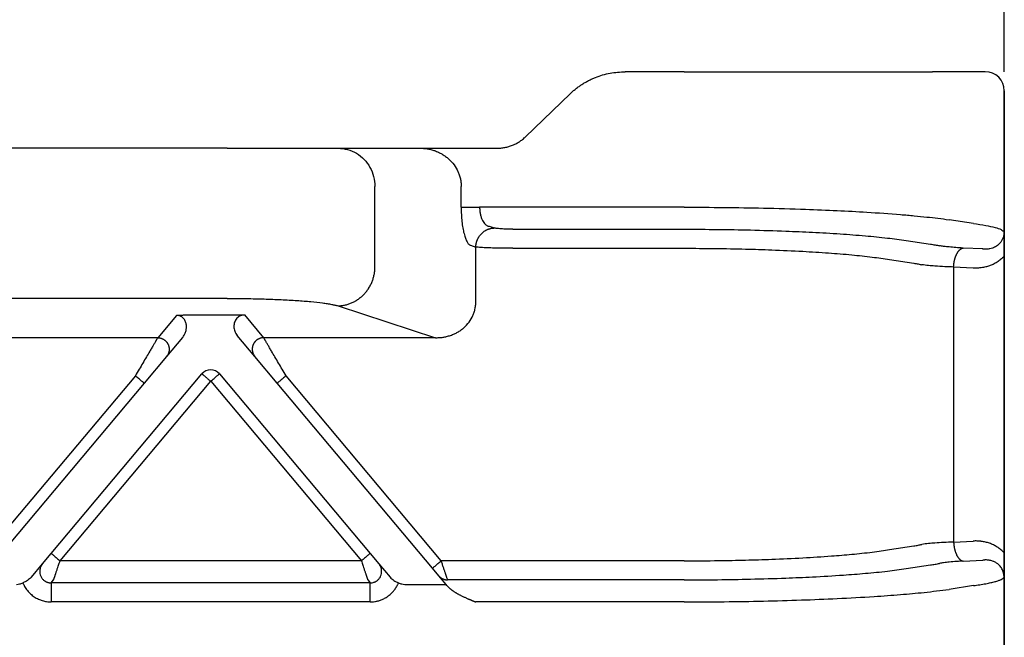
# Model space of a CAD drawing. Units: millimetres. Extents: x -567 to -270, y 831 to 1041.
# Drawn here: x -425 to -399, y 964 to 980 of the extents above; entities that cross this region are included whole.
import ezdxf

# ---------------------------------------------------------------- set-up
doc = ezdxf.new("R2010")
doc.units = ezdxf.units.MM
doc.layers.add('1', color=7, linetype='Continuous')
doc.styles.add('CONVERTER_13', font='simplex.shx', dxfattribs={"width": 0.95})
doc.dimstyles.new('ME10_DIM_14', dxfattribs={"dimtxt": 3, "dimasz": 3, "dimexe": 1, "dimexo": 0.5, "dimgap": 2, "dimtad": 0, "dimdsep": 46, "dimtxsty": 'CONVERTER_13', "dimsah": 1, "dimcen": 0.09, "dimclrd": 2, "dimclre": 2, "dimclrt": 4, "dimadec": 0, "dimazin": 0, "dimtfac": 1, "dimtdec": 4, "dimtix": 1, "dimtmove": 0, "dimatfit": 3, "dimfxl": 1, "dimtolj": 1, "dimtzin": 0, "dimarcsym": 0})

# ---------------------------------------------------------------- blocks, each defined once
blk = doc.blocks.new('*D6')
at = {"layer": '1', "color": 2, "linetype": 'Continuous'}
for p, q in [((-506.576, 978.586), (-506.576, 999.469)), ((-399.076, 978.586), (-399.076, 999.469)), ((-506.576, 998.469), (-459.851, 998.469)), ((-445.801, 998.469), (-399.076, 998.469))]:
    blk.add_line(p, q, dxfattribs=at)
at = {"layer": '1', "color": 2}
for points in [[(-503.576, 998.864), (-503.576, 998.074), (-506.576, 998.469)], [(-402.076, 998.074), (-402.076, 998.864), (-399.076, 998.469)]]:
    blk.add_solid(points, dxfattribs=at)
at = {"layer": '1', "color": 4, "insert": (-457.851, 997.119), "char_height": 3, "attachment_point": 7, "rotation": 0.0001, "line_spacing_factor": 0.60024, "style": 'CONVERTER_13'}
blk.add_mtext('107,5', dxfattribs=at)

msp = doc.modelspace()

# ---------------------------------------------------------------- linework, layer by layer
at = {"color": 7, "linetype": 'Continuous'}
for p, q in [((-407.447, 978.586), (-408.985, 978.586)), ((-407.447, 978.586), (-400.952, 978.586)), ((-400.313, 978.586), (-400.952, 978.586)), ((-399.576, 978.586), (-400.313, 978.586)), ((-399.076, 978.086), (-399.076, 973.766)), ((-411.592, 976.885), (-410.431, 978.007)), ((-419.395, 976.586), (-486.257, 976.586)), ((-419.395, 976.586), (-416.497, 976.586)), ((-416.497, 976.586), (-414.347, 976.586)), ((-414.347, 976.586), (-412.883, 976.586)), ((-412.883, 976.586), (-412.343, 976.586)), ((-415.531, 973.461), (-415.531, 975.586)), ((-413.277, 975.044), (-413.277, 975.586)), ((-413.032, 974.048), (-412.894, 974.003)), ((-412.894, 972.6), (-412.894, 974.003)), ((-399.076, 973.766), (-399.076, 966.007)), ((-419.395, 972.659), (-486.257, 972.659)), ((-416.497, 972.465), (-413.952, 971.634)), ((-399.076, 966.007), (-399.076, 958.105))]:
    msp.add_line(p, q, dxfattribs=at)
at = {"color": 2, "linetype": 'Continuous'}
for p, q in [((-399.076, 958.105), (-399.076, 978.086)), ((-407.447, 975.044), (-412.794, 975.044)), ((-399.88, 974.619), (-400.519, 974.716)), ((-412.549, 974.546), (-412.411, 974.501)), ((-411.928, 974.469), (-407.447, 974.469)), ((-401.645, 974.176), (-401.006, 974.079)), ((-411.928, 973.971), (-407.447, 973.971)), ((-399.636, 973.952), (-400.151, 973.978)), ((-402.078, 973.678), (-401.439, 973.581)), ((-400.401, 973.48), (-400.401, 966.293)), ((-399.886, 973.454), (-400.401, 973.48)), ((-420.721, 972.217), (-421.211, 971.634)), ((-420.414, 972.228), (-418.94, 972.228)), ((-418.94, 972.228), (-418.441, 971.634)), ((-421.211, 971.634), (-429.441, 971.634)), ((-420.561, 971.643), (-420.981, 971.142)), ((-418.671, 971.142), (-419.135, 971.695)), ((-413.952, 971.634), (-418.441, 971.634)), ((-420.981, 971.142), (-421.566, 970.445)), ((-418.086, 970.445), (-418.671, 971.142)), ((-421.796, 970.638), (-425.326, 966.431)), ((-423.995, 965.995), (-420.056, 970.689)), ((-419.596, 970.689), (-415.657, 965.995)), ((-413.798, 965.802), (-417.856, 970.638)), ((-421.566, 970.445), (-425.096, 966.238)), ((-423.765, 965.802), (-419.826, 970.496)), ((-419.826, 970.496), (-415.887, 965.802)), ((-414.028, 965.609), (-418.086, 970.445)), ((-402.078, 966.095), (-401.439, 966.192)), ((-400.401, 966.293), (-399.886, 966.319)), ((-424.222, 965.724), (-423.995, 965.995)), ((-415.657, 965.995), (-415.43, 965.724)), ((-424.515, 965.375), (-424.222, 965.724)), ((-415.887, 965.802), (-423.765, 965.802)), ((-415.43, 965.724), (-415.137, 965.375)), ((-407.447, 965.802), (-413.798, 965.802)), ((-401.645, 965.597), (-401.006, 965.694)), ((-400.151, 965.795), (-399.636, 965.821)), ((-413.861, 965.41), (-414.028, 965.609)), ((-413.673, 965.186), (-413.861, 965.41)), ((-423.997, 965.226), (-423.932, 965.304)), ((-415.654, 965.226), (-423.997, 965.226)), ((-415.72, 965.304), (-415.654, 965.226)), ((-414.749, 965.186), (-413.673, 965.186)), ((-413.651, 965.16), (-413.673, 965.186)), ((-407.447, 965.304), (-413.631, 965.304)), ((-399.88, 965.153), (-400.519, 965.056)), ((-415.654, 964.728), (-423.997, 964.728)), ((-407.447, 964.728), (-412.897, 964.728))]:
    msp.add_line(p, q, dxfattribs=at)
at = {"color": 7, "linetype": 'Continuous'}
msp.add_arc((-399.576, 978.086), 0.5, 0, 90, dxfattribs=at)
at = {"color": 2, "linetype": 'Continuous'}
for start, end in [(90, 140), (40, 90)]:
    msp.add_arc((-419.826, 970.496), 0.3, start, end, dxfattribs=at)
at = {"color": 7, "linetype": 'Continuous'}
for points, knots in [([(-410.431, 978.007), (-410.406, 978.03), (-410.358, 978.075), (-410.278, 978.141), (-410.2, 978.2), (-410.119, 978.255), (-410.037, 978.305), (-409.947, 978.354), (-409.856, 978.398), (-409.673, 978.476), (-409.385, 978.564), (-409.119, 978.579), (-408.985, 978.586)], [0, 0, 0, 0, 0.102699, 0.199105, 0.307961, 0.397948, 0.493002, 0.596509, 0.703321, 0.796224, 1.19524, 1.59494, 1.59494, 1.59494, 1.59494]), ([(-412.343, 976.586), (-412.308, 976.587), (-412.239, 976.589), (-412.152, 976.602), (-412.083, 976.617), (-412.033, 976.63), (-411.984, 976.646), (-411.922, 976.668), (-411.844, 976.704), (-411.771, 976.745), (-411.712, 976.785), (-411.669, 976.817), (-411.628, 976.851), (-411.603, 976.875), (-411.592, 976.885)], [0, 0, 0, 0, 0.1020043, 0.2088921, 0.2636621, 0.3133632, 0.3627938, 0.4179255, 0.5116443, 0.6212633, 0.6691368, 0.7244668, 0.781134, 0.8279645, 0.8279645, 0.8279645, 0.8279645]), ([(-416.497, 976.586), (-416.413, 976.58), (-416.244, 976.566), (-416.008, 976.461), (-415.805, 976.301), (-415.652, 976.091), (-415.551, 975.847), (-415.538, 975.673), (-415.531, 975.586)], [0, 0, 0, 0, 0.252311, 0.505791, 0.761281, 1.019072, 1.278841, 1.539744, 1.539744, 1.539744, 1.539744]), ([(-414.347, 976.586), (-414.31, 976.585), (-414.242, 976.583), (-414.14, 976.569), (-414.043, 976.547), (-413.943, 976.514), (-413.85, 976.473), (-413.763, 976.426), (-413.68, 976.371), (-413.575, 976.285), (-413.459, 976.156), (-413.374, 976.012), (-413.325, 975.887), (-413.298, 975.793), (-413.28, 975.69), (-413.278, 975.623), (-413.277, 975.586)], [0, 0, 0, 0, 0.110843, 0.20445, 0.306731, 0.408737, 0.519585, 0.612686, 0.706252, 0.816195, 1.019664, 1.221075, 1.313441, 1.423144, 1.515179, 1.625015, 1.625015, 1.625015, 1.625015]), ([(-413.277, 975.044), (-413.276, 974.98), (-413.274, 974.855), (-413.259, 974.674), (-413.237, 974.508), (-413.21, 974.38), (-413.186, 974.292), (-413.167, 974.236), (-413.148, 974.187), (-413.126, 974.143), (-413.103, 974.107), (-413.08, 974.079), (-413.058, 974.059), (-413.04, 974.052), (-413.032, 974.048)], [0, 0, 0, 0, 0.191717, 0.375472, 0.545013, 0.694528, 0.766196, 0.82104, 0.870582, 0.922647, 0.967848, 0.99979, 1.030229, 1.056624, 1.056624, 1.056624, 1.056624]), ([(-399.076, 973.766), (-399.076, 973.769), (-399.076, 973.774), (-399.076, 973.782), (-399.076, 973.79), (-399.076, 973.798), (-399.076, 973.806), (-399.076, 973.813), (-399.076, 973.82), (-399.076, 973.827), (-399.076, 973.834), (-399.076, 973.841), (-399.076, 973.847), (-399.076, 973.854), (-399.076, 973.86), (-399.076, 973.866), (-399.076, 973.872), (-399.076, 973.878), (-399.076, 973.884), (-399.076, 973.889), (-399.076, 973.895), (-399.076, 973.9), (-399.076, 973.906), (-399.076, 973.911), (-399.076, 973.916), (-399.076, 973.921), (-399.076, 973.926), (-399.076, 973.931), (-399.076, 973.936), (-399.076, 973.944), (-399.076, 973.954), (-399.076, 973.967), (-399.076, 973.98), (-399.076, 973.993), (-399.076, 974.005), (-399.076, 974.017), (-399.076, 974.029), (-399.076, 974.041), (-399.076, 974.053), (-399.076, 974.065), (-399.076, 974.076), (-399.076, 974.087), (-399.076, 974.098), (-399.076, 974.11), (-399.076, 974.123), (-399.076, 974.137), (-399.077, 974.15), (-399.077, 974.164), (-399.077, 974.177), (-399.077, 974.19), (-399.077, 974.202), (-399.077, 974.215), (-399.077, 974.227), (-399.078, 974.24), (-399.078, 974.252), (-399.078, 974.264), (-399.078, 974.276), (-399.078, 974.288), (-399.079, 974.3), (-399.079, 974.312), (-399.079, 974.323), (-399.08, 974.333), (-399.08, 974.341), (-399.08, 974.347), (-399.08, 974.354), (-399.08, 974.361), (-399.081, 974.367), (-399.081, 974.372), (-399.081, 974.376), (-399.081, 974.38), (-399.081, 974.384), (-399.081, 974.386), (-399.081, 974.388), (-399.082, 974.39), (-399.082, 974.392), (-399.082, 974.393), (-399.082, 974.394), (-399.082, 974.395), (-399.082, 974.395), (-399.082, 974.396), (-399.082, 974.396), (-399.082, 974.397), (-399.082, 974.397), (-399.082, 974.398), (-399.082, 974.399), (-399.082, 974.399), (-399.082, 974.4), (-399.082, 974.4), (-399.082, 974.4), (-399.082, 974.4), (-399.082, 974.4), (-399.082, 974.4)], [0, 0, 0, 0, 0.0083717, 0.0165299, 0.0244813, 0.0322326, 0.0397905, 0.0471614, 0.0543522, 0.0613694, 0.0682197, 0.0749097, 0.081446, 0.0878354, 0.0940844, 0.1001998, 0.106188, 0.1120559, 0.11781, 0.1234569, 0.1290034, 0.134456, 0.1398215, 0.1451063, 0.1503173, 0.155461, 0.1605441, 0.1655732, 0.1705549, 0.175496, 0.1886508, 0.2016101, 0.2143783, 0.2269601, 0.2393597, 0.2515817, 0.2636306, 0.2755109, 0.2872269, 0.2987833, 0.3101844, 0.3214347, 0.3325388, 0.343501, 0.3573468, 0.3710029, 0.3844726, 0.3977592, 0.4108661, 0.4237966, 0.4365539, 0.4491416, 0.4615628, 0.4738209, 0.4859193, 0.4978614, 0.5101204, 0.5221785, 0.5340425, 0.5457189, 0.5572144, 0.5685355, 0.5748724, 0.5814184, 0.5881584, 0.5950774, 0.6021603, 0.6060052, 0.6100243, 0.6142087, 0.6185498, 0.6203834, 0.6223494, 0.6244383, 0.6266402, 0.6275669, 0.6284002, 0.6291254, 0.6297281, 0.6301939, 0.6305083, 0.6306567, 0.6316491, 0.6326436, 0.6331458, 0.6336469, 0.6338942, 0.6341314, 0.6342223, 0.634395, 0.634668, 0.634668, 0.634668, 0.634668]), ([(-416.497, 972.465), (-416.483, 972.465), (-416.455, 972.467), (-416.411, 972.471), (-416.368, 972.477), (-416.323, 972.485), (-416.279, 972.495), (-416.235, 972.508), (-416.19, 972.523), (-416.146, 972.541), (-416.102, 972.561), (-416.066, 972.579), (-416.038, 972.595), (-416.017, 972.608), (-415.996, 972.621), (-415.975, 972.635), (-415.955, 972.649), (-415.935, 972.664), (-415.915, 972.68), (-415.896, 972.696), (-415.877, 972.712), (-415.858, 972.729), (-415.84, 972.747), (-415.822, 972.764), (-415.804, 972.783), (-415.788, 972.802), (-415.771, 972.821), (-415.755, 972.84), (-415.74, 972.86), (-415.725, 972.881), (-415.71, 972.902), (-415.692, 972.929), (-415.67, 972.965), (-415.646, 973.009), (-415.624, 973.053), (-415.605, 973.099), (-415.588, 973.144), (-415.573, 973.19), (-415.561, 973.236), (-415.551, 973.282), (-415.543, 973.327), (-415.537, 973.372), (-415.533, 973.417), (-415.532, 973.447), (-415.531, 973.461)], [0, 0, 0, 0, 0.042619, 0.086018, 0.130181, 0.175084, 0.220701, 0.267002, 0.313952, 0.36151, 0.409635, 0.458276, 0.482776, 0.507386, 0.532097, 0.556903, 0.581796, 0.606769, 0.631812, 0.656918, 0.682078, 0.707285, 0.732528, 0.7578, 0.783091, 0.808393, 0.833696, 0.858991, 0.88427, 0.909523, 0.934741, 0.959915, 1.010093, 1.05999, 1.109539, 1.158675, 1.207335, 1.255462, 1.303, 1.349902, 1.396121, 1.441618, 1.486355, 1.530304, 1.530304, 1.530304, 1.530304]), ([(-419.395, 972.659), (-419.313, 972.659), (-419.15, 972.659), (-418.901, 972.656), (-418.661, 972.652), (-418.353, 972.644), (-417.992, 972.63), (-417.583, 972.608), (-417.223, 972.58), (-416.961, 972.552), (-416.781, 972.526), (-416.673, 972.508), (-416.578, 972.488), (-416.524, 972.473), (-416.497, 972.465)], [0, 0, 0, 0, 0.245068, 0.489463, 0.747001, 0.965473, 1.415956, 1.828998, 2.193131, 2.499383, 2.619708, 2.739982, 2.82796, 2.909777, 2.909777, 2.909777, 2.909777]), ([(-413.952, 971.634), (-413.919, 971.634), (-413.851, 971.634), (-413.753, 971.645), (-413.653, 971.664), (-413.552, 971.693), (-413.456, 971.732), (-413.367, 971.778), (-413.285, 971.83), (-413.18, 971.913), (-413.066, 972.036), (-412.983, 972.178), (-412.935, 972.302), (-412.914, 972.381), (-412.902, 972.45), (-412.897, 972.498), (-412.893, 972.548), (-412.894, 972.582), (-412.894, 972.6)], [0, 0, 0, 0, 0.099116, 0.20262, 0.296102, 0.404659, 0.51586, 0.605937, 0.70646, 0.80641, 1.006657, 1.204968, 1.296024, 1.40417, 1.451207, 1.503837, 1.548952, 1.603567, 1.603567, 1.603567, 1.603567]), ([(-399.082, 965.372), (-399.082, 965.372), (-399.082, 965.372), (-399.082, 965.373), (-399.082, 965.373), (-399.082, 965.373), (-399.082, 965.374), (-399.082, 965.374), (-399.082, 965.375), (-399.082, 965.376), (-399.082, 965.376), (-399.082, 965.377), (-399.082, 965.378), (-399.082, 965.379), (-399.082, 965.381), (-399.081, 965.383), (-399.081, 965.386), (-399.081, 965.389), (-399.081, 965.392), (-399.081, 965.397), (-399.081, 965.401), (-399.081, 965.406), (-399.08, 965.412), (-399.08, 965.418), (-399.08, 965.425), (-399.08, 965.432), (-399.08, 965.441), (-399.079, 965.452), (-399.079, 965.466), (-399.079, 965.48), (-399.078, 965.494), (-399.078, 965.509), (-399.078, 965.523), (-399.077, 965.538), (-399.077, 965.553), (-399.077, 965.568), (-399.077, 965.583), (-399.077, 965.598), (-399.077, 965.614), (-399.076, 965.63), (-399.076, 965.647), (-399.076, 965.662), (-399.076, 965.676), (-399.076, 965.689), (-399.076, 965.702), (-399.076, 965.716), (-399.076, 965.729), (-399.076, 965.743), (-399.076, 965.757), (-399.076, 965.771), (-399.076, 965.786), (-399.076, 965.801), (-399.076, 965.816), (-399.076, 965.828), (-399.076, 965.837), (-399.076, 965.843), (-399.076, 965.849), (-399.076, 965.855), (-399.076, 965.861), (-399.076, 965.867), (-399.076, 965.873), (-399.076, 965.879), (-399.076, 965.886), (-399.076, 965.893), (-399.076, 965.899), (-399.076, 965.906), (-399.076, 965.914), (-399.076, 965.921), (-399.076, 965.928), (-399.076, 965.936), (-399.076, 965.944), (-399.076, 965.952), (-399.076, 965.961), (-399.076, 965.969), (-399.076, 965.978), (-399.076, 965.987), (-399.076, 965.997), (-399.076, 966.003), (-399.076, 966.007)], [0, 0, 0, 0, 0.0003556, 0.0005357, 0.0007757, 0.0010227, 0.0015243, 0.0020278, 0.003023, 0.0040142, 0.0043389, 0.0049409, 0.0057822, 0.0068246, 0.0080301, 0.0109381, 0.0136424, 0.0161205, 0.0204791, 0.0246701, 0.0286837, 0.03251, 0.0395779, 0.0464887, 0.053228, 0.0597814, 0.0661346, 0.0797438, 0.0936045, 0.1077279, 0.1221255, 0.1368086, 0.1511584, 0.1657343, 0.180542, 0.1955872, 0.2108757, 0.2264133, 0.2422056, 0.2582584, 0.2745774, 0.2911683, 0.3039713, 0.3169682, 0.3301663, 0.3435727, 0.3571944, 0.3710386, 0.3851123, 0.3994226, 0.4139768, 0.4287817, 0.4438447, 0.4591726, 0.464941, 0.4707662, 0.4766588, 0.4826295, 0.4886887, 0.494847, 0.5011149, 0.507503, 0.5140219, 0.5206821, 0.5274941, 0.5344685, 0.5416158, 0.5489466, 0.5564715, 0.564201, 0.5721456, 0.5803158, 0.5887224, 0.5973757, 0.6062863, 0.6154648, 0.6249218, 0.6346678, 0.6346678, 0.6346678, 0.6346678])]:
    msp.add_open_spline(points, degree=3, knots=knots, dxfattribs=at)
at = {"color": 2, "linetype": 'Continuous'}
for points, knots in [([(-413.277, 975.044), (-413.268, 975.044), (-413.247, 975.044), (-413.208, 975.044), (-413.157, 975.044), (-413.095, 975.044), (-413.025, 975.044), (-412.95, 975.044), (-412.872, 975.044), (-412.82, 975.044), (-412.794, 975.044)], [0, 0, 0, 0, 0.025958, 0.0647447, 0.1160955, 0.1785822, 0.249782, 0.3265111, 0.4053205, 0.4829629, 0.4829629, 0.4829629, 0.4829629]), ([(-412.794, 975.044), (-412.794, 975.029), (-412.793, 974.997), (-412.789, 974.949), (-412.783, 974.902), (-412.775, 974.856), (-412.764, 974.813), (-412.751, 974.771), (-412.737, 974.734), (-412.715, 974.689), (-412.686, 974.641), (-412.65, 974.6), (-412.619, 974.575), (-412.596, 974.561), (-412.573, 974.551), (-412.557, 974.548), (-412.549, 974.546)], [0, 0, 0, 0, 0.0475151, 0.0959211, 0.1432683, 0.1887607, 0.2367221, 0.2758961, 0.320221, 0.3554247, 0.4254433, 0.4886266, 0.5188788, 0.5435443, 0.5689744, 0.5932071, 0.5932071, 0.5932071, 0.5932071]), ([(-407.447, 975.044), (-407.099, 975.043), (-406.408, 975.041), (-405.349, 975.023), (-404.362, 974.996), (-403.461, 974.959), (-402.633, 974.915), (-401.962, 974.868), (-401.439, 974.822), (-401.114, 974.79), (-400.81, 974.756), (-400.617, 974.73), (-400.519, 974.716)], [0, 0, 0, 0, 1.04498, 2.073566, 3.178327, 4.005618, 4.780318, 5.663933, 6.022589, 6.355517, 6.645094, 6.940252, 6.940252, 6.940252, 6.940252]), ([(-412.894, 974.003), (-412.893, 974.01), (-412.893, 974.025), (-412.891, 974.047), (-412.888, 974.07), (-412.884, 974.093), (-412.879, 974.116), (-412.873, 974.139), (-412.865, 974.161), (-412.857, 974.184), (-412.847, 974.207), (-412.836, 974.229), (-412.824, 974.251), (-412.811, 974.272), (-412.797, 974.293), (-412.782, 974.313), (-412.766, 974.333), (-412.749, 974.351), (-412.731, 974.369), (-412.712, 974.386), (-412.692, 974.402), (-412.672, 974.416), (-412.651, 974.43), (-412.63, 974.442), (-412.608, 974.453), (-412.587, 974.463), (-412.564, 974.472), (-412.542, 974.479), (-412.52, 974.486), (-412.498, 974.491), (-412.476, 974.495), (-412.454, 974.498), (-412.432, 974.5), (-412.418, 974.501), (-412.411, 974.501)], [0, 0, 0, 0, 0.0219743, 0.0443432, 0.0670914, 0.0902009, 0.1136517, 0.1374212, 0.1614845, 0.1858145, 0.2103823, 0.2351568, 0.2601055, 0.2851945, 0.3103888, 0.3356526, 0.3609499, 0.3862443, 0.4114999, 0.4366813, 0.461754, 0.4866847, 0.5114416, 0.5359945, 0.5603152, 0.5843773, 0.6081567, 0.6316316, 0.654782, 0.6775907, 0.7000422, 0.7221235, 0.7438233, 0.7651325, 0.7651325, 0.7651325, 0.7651325]), ([(-411.928, 974.469), (-411.951, 974.469), (-412.005, 974.469), (-412.084, 974.471), (-412.162, 974.474), (-412.233, 974.478), (-412.293, 974.482), (-412.341, 974.488), (-412.378, 974.493), (-412.4, 974.498), (-412.411, 974.501)], [0, 0, 0, 0, 0.0698504, 0.1611457, 0.2362026, 0.3050219, 0.3737966, 0.4165491, 0.4517505, 0.4849411, 0.4849411, 0.4849411, 0.4849411]), ([(-407.447, 974.469), (-407.156, 974.468), (-406.577, 974.466), (-405.689, 974.45), (-404.863, 974.425), (-404.081, 974.391), (-403.389, 974.351), (-402.734, 974.301), (-402.16, 974.246), (-401.807, 974.198), (-401.645, 974.176)], [0, 0, 0, 0, 0.875257, 1.736889, 2.662205, 3.355212, 4.084031, 4.744306, 5.323899, 5.813817, 5.813817, 5.813817, 5.813817]), ([(-399.88, 974.619), (-399.772, 974.604), (-399.582, 974.577), (-399.343, 974.521), (-399.174, 974.479), (-399.106, 974.421), (-399.082, 974.4)], [0, 0, 0, 0, 0.3253509, 0.573167, 0.7424046, 0.8367448, 0.8367448, 0.8367448, 0.8367448]), ([(-399.082, 974.4), (-399.082, 974.399), (-399.082, 974.394), (-399.082, 974.386), (-399.082, 974.378), (-399.083, 974.369), (-399.084, 974.356), (-399.086, 974.337), (-399.09, 974.313), (-399.096, 974.283), (-399.105, 974.251), (-399.119, 974.215), (-399.137, 974.179), (-399.157, 974.145), (-399.179, 974.117), (-399.204, 974.088), (-399.236, 974.058), (-399.279, 974.026), (-399.329, 973.997), (-399.388, 973.974), (-399.444, 973.959), (-399.496, 973.951), (-399.529, 973.949), (-399.549, 973.948), (-399.555, 973.948), (-399.56, 973.948), (-399.568, 973.948), (-399.578, 973.948), (-399.589, 973.949), (-399.601, 973.949), (-399.612, 973.95), (-399.622, 973.951), (-399.63, 973.951), (-399.635, 973.952), (-399.636, 973.952)], [0, 0, 0, 0, 0.0054436, 0.0148884, 0.0219909, 0.0296765, 0.043822, 0.0592057, 0.088179, 0.1177701, 0.1503988, 0.1883466, 0.2310594, 0.2713831, 0.306987, 0.3375055, 0.3867829, 0.4376051, 0.4981628, 0.5609804, 0.6267462, 0.6702108, 0.7195099, 0.725306, 0.7311213, 0.7362177, 0.7426325, 0.7537729, 0.7649677, 0.7780927, 0.7877522, 0.7986429, 0.8072341, 0.8126908, 0.8126908, 0.8126908, 0.8126908]), ([(-411.928, 973.971), (-411.974, 973.971), (-412.082, 973.971), (-412.232, 973.972), (-412.389, 973.975), (-412.53, 973.979), (-412.657, 973.984), (-412.754, 973.99), (-412.828, 973.995), (-412.872, 974), (-412.894, 974.003)], [0, 0, 0, 0, 0.1394304, 0.322262, 0.4511517, 0.6097686, 0.7470985, 0.832063, 0.9018241, 0.9669207, 0.9669207, 0.9669207, 0.9669207]), ([(-407.447, 973.971), (-407.177, 973.97), (-406.642, 973.968), (-405.879, 973.953), (-405.114, 973.929), (-404.39, 973.896), (-403.691, 973.853), (-403.086, 973.803), (-402.555, 973.748), (-402.228, 973.7), (-402.078, 973.678)], [0, 0, 0, 0, 0.810155, 1.607292, 2.289644, 3.105016, 3.779856, 4.390941, 4.927575, 5.381722, 5.381722, 5.381722, 5.381722]), ([(-401.006, 974.079), (-400.986, 974.076), (-400.945, 974.069), (-400.885, 974.059), (-400.827, 974.049), (-400.791, 974.042), (-400.774, 974.039)], [0, 0, 0, 0, 0.060194, 0.1236308, 0.1827504, 0.2350679, 0.2350679, 0.2350679, 0.2350679]), ([(-400.151, 973.978), (-400.216, 973.982), (-400.339, 973.988), (-400.509, 974.003), (-400.652, 974.018), (-400.737, 974.032), (-400.774, 974.039)], [0, 0, 0, 0, 0.1956609, 0.3679599, 0.5125863, 0.6263242, 0.6263242, 0.6263242, 0.6263242]), ([(-400.401, 973.48), (-400.401, 973.487), (-400.4, 973.501), (-400.398, 973.523), (-400.396, 973.545), (-400.394, 973.567), (-400.391, 973.589), (-400.387, 973.612), (-400.383, 973.634), (-400.378, 973.656), (-400.373, 973.678), (-400.367, 973.7), (-400.361, 973.721), (-400.354, 973.742), (-400.347, 973.762), (-400.339, 973.782), (-400.33, 973.801), (-400.322, 973.819), (-400.312, 973.837), (-400.303, 973.854), (-400.293, 973.869), (-400.283, 973.884), (-400.272, 973.898), (-400.262, 973.91), (-400.251, 973.922), (-400.24, 973.933), (-400.228, 973.942), (-400.217, 973.95), (-400.206, 973.958), (-400.195, 973.964), (-400.184, 973.969), (-400.173, 973.973), (-400.162, 973.976), (-400.155, 973.977), (-400.151, 973.978)], [0, 0, 0, 0, 0.0214204, 0.0431709, 0.0652067, 0.0874785, 0.109933, 0.1325133, 0.1551592, 0.1778082, 0.2003956, 0.2228557, 0.2451222, 0.2671298, 0.2888142, 0.3101139, 0.3309706, 0.3513304, 0.3711447, 0.3903711, 0.4089737, 0.4269246, 0.4442034, 0.4607989, 0.4767079, 0.4919365, 0.5064995, 0.52042, 0.5337292, 0.5464657, 0.5586741, 0.5704045, 0.5817101, 0.5926466, 0.5926466, 0.5926466, 0.5926466]), ([(-399.076, 973.766), (-399.108, 973.734), (-399.165, 973.676), (-399.265, 973.605), (-399.363, 973.551), (-399.464, 973.51), (-399.567, 973.48), (-399.654, 973.464), (-399.728, 973.456), (-399.78, 973.453), (-399.834, 973.452), (-399.869, 973.453), (-399.886, 973.454)], [0, 0, 0, 0, 0.1344655, 0.2437191, 0.366852, 0.4710525, 0.5699906, 0.6874408, 0.7347256, 0.7928882, 0.8450314, 0.8971587, 0.8971587, 0.8971587, 0.8971587]), ([(-401.439, 973.581), (-401.421, 973.577), (-401.384, 973.571), (-401.331, 973.561), (-401.28, 973.551), (-401.247, 973.544), (-401.232, 973.541)], [0, 0, 0, 0, 0.0549394, 0.1108324, 0.1629125, 0.2108294, 0.2108294, 0.2108294, 0.2108294]), ([(-400.401, 973.48), (-400.476, 973.483), (-400.64, 973.49), (-400.859, 973.503), (-401.06, 973.519), (-401.174, 973.533), (-401.232, 973.541)], [0, 0, 0, 0, 0.2261881, 0.4900596, 0.6584157, 0.8331382, 0.8331382, 0.8331382, 0.8331382]), ([(-420.721, 972.217), (-420.717, 972.218), (-420.707, 972.219), (-420.69, 972.22), (-420.672, 972.221), (-420.647, 972.223), (-420.617, 972.224), (-420.583, 972.226), (-420.549, 972.227), (-420.511, 972.227), (-420.465, 972.228), (-420.432, 972.228), (-420.414, 972.228)], [0, 0, 0, 0, 0.0108475, 0.0315805, 0.049938, 0.0658136, 0.1054816, 0.1411152, 0.1696712, 0.2073052, 0.2533871, 0.3072897, 0.3072897, 0.3072897, 0.3072897]), ([(-420.561, 971.643), (-420.552, 971.653), (-420.533, 971.677), (-420.511, 971.715), (-420.491, 971.757), (-420.476, 971.799), (-420.466, 971.842), (-420.46, 971.884), (-420.459, 971.924), (-420.461, 971.964), (-420.469, 972.006), (-420.481, 972.047), (-420.501, 972.088), (-420.527, 972.127), (-420.561, 972.162), (-420.599, 972.188), (-420.632, 972.202), (-420.66, 972.211), (-420.689, 972.216), (-420.71, 972.217), (-420.721, 972.217)], [0, 0, 0, 0, 0.0402446, 0.0916051, 0.1301608, 0.1786186, 0.2254469, 0.2629654, 0.3051499, 0.3463549, 0.3843124, 0.4308624, 0.4760461, 0.5202973, 0.5714525, 0.6217311, 0.6544925, 0.6801279, 0.7088685, 0.7430068, 0.7430068, 0.7430068, 0.7430068]), ([(-418.94, 972.228), (-418.977, 972.224), (-419.052, 972.215), (-419.147, 972.144), (-419.207, 972.042), (-419.226, 971.922), (-419.205, 971.798), (-419.158, 971.73), (-419.135, 971.695)], [0, 0, 0, 0, 0.1117347, 0.2237254, 0.3390992, 0.4589904, 0.5820855, 0.7054679, 0.7054679, 0.7054679, 0.7054679]), ([(-421.211, 971.634), (-421.214, 971.629), (-421.221, 971.616), (-421.232, 971.598), (-421.244, 971.578), (-421.254, 971.56), (-421.266, 971.539), (-421.288, 971.502), (-421.322, 971.445), (-421.368, 971.366), (-421.43, 971.26), (-421.508, 971.128), (-421.6, 970.97), (-421.697, 970.806), (-421.763, 970.694), (-421.796, 970.638)], [0, 0, 0, 0, 0.016654, 0.045286, 0.063777, 0.084966, 0.108577, 0.134625, 0.213925, 0.30684, 0.411513, 0.581956, 0.766841, 0.958917, 1.15533, 1.15533, 1.15533, 1.15533]), ([(-421.211, 971.634), (-421.199, 971.633), (-421.175, 971.632), (-421.145, 971.626), (-421.12, 971.619), (-421.101, 971.612), (-421.082, 971.604), (-421.066, 971.596), (-421.054, 971.588), (-421.044, 971.582), (-421.035, 971.576), (-421.026, 971.569), (-421.017, 971.562), (-421.009, 971.554), (-421.001, 971.546), (-420.993, 971.538), (-420.985, 971.529), (-420.977, 971.52), (-420.97, 971.511), (-420.963, 971.501), (-420.957, 971.491), (-420.951, 971.481), (-420.945, 971.471), (-420.94, 971.46), (-420.935, 971.449), (-420.931, 971.438), (-420.927, 971.427), (-420.923, 971.415), (-420.92, 971.404), (-420.918, 971.393), (-420.915, 971.381), (-420.914, 971.37), (-420.913, 971.358), (-420.912, 971.347), (-420.912, 971.335), (-420.912, 971.324), (-420.912, 971.313), (-420.913, 971.302), (-420.915, 971.291), (-420.917, 971.277), (-420.921, 971.259), (-420.926, 971.24), (-420.933, 971.221), (-420.944, 971.197), (-420.959, 971.17), (-420.974, 971.151), (-420.981, 971.142)], [0, 0, 0, 0, 0.0350903, 0.0726481, 0.0923496, 0.1126396, 0.133496, 0.1548885, 0.1657766, 0.1767845, 0.1879065, 0.1991364, 0.2104676, 0.221893, 0.2334054, 0.2449968, 0.2566591, 0.2683839, 0.2801625, 0.2919858, 0.3038446, 0.3157297, 0.3276315, 0.3395406, 0.3514473, 0.3633421, 0.3752156, 0.3870583, 0.3988612, 0.4106151, 0.4223114, 0.4339415, 0.4454973, 0.4569709, 0.4683548, 0.4796421, 0.490826, 0.5019002, 0.5128589, 0.5236968, 0.5449871, 0.5657408, 0.58593, 0.6055347, 0.6429161, 0.6778601, 0.6778601, 0.6778601, 0.6778601]), ([(-418.441, 971.634), (-418.453, 971.633), (-418.477, 971.632), (-418.507, 971.626), (-418.532, 971.619), (-418.551, 971.612), (-418.57, 971.604), (-418.586, 971.596), (-418.598, 971.588), (-418.607, 971.582), (-418.617, 971.576), (-418.625, 971.569), (-418.634, 971.562), (-418.643, 971.554), (-418.651, 971.546), (-418.659, 971.538), (-418.667, 971.529), (-418.674, 971.52), (-418.682, 971.511), (-418.688, 971.501), (-418.695, 971.491), (-418.701, 971.481), (-418.707, 971.471), (-418.712, 971.46), (-418.717, 971.449), (-418.721, 971.438), (-418.725, 971.427), (-418.729, 971.415), (-418.732, 971.404), (-418.734, 971.393), (-418.736, 971.381), (-418.738, 971.37), (-418.739, 971.358), (-418.74, 971.347), (-418.74, 971.335), (-418.74, 971.324), (-418.739, 971.313), (-418.738, 971.302), (-418.737, 971.291), (-418.735, 971.277), (-418.731, 971.259), (-418.725, 971.24), (-418.718, 971.221), (-418.708, 971.197), (-418.693, 971.17), (-418.678, 971.151), (-418.671, 971.142)], [0, 0, 0, 0, 0.0350903, 0.0726481, 0.0923496, 0.1126396, 0.133496, 0.1548885, 0.1657766, 0.1767845, 0.1879065, 0.1991364, 0.2104676, 0.221893, 0.2334054, 0.2449968, 0.2566591, 0.2683839, 0.2801625, 0.2919858, 0.3038446, 0.3157297, 0.3276315, 0.3395406, 0.3514473, 0.3633421, 0.3752156, 0.3870583, 0.3988612, 0.4106151, 0.4223114, 0.4339415, 0.4454973, 0.4569709, 0.4683548, 0.4796421, 0.490826, 0.5019002, 0.5128589, 0.5236968, 0.5449871, 0.5657408, 0.58593, 0.6055347, 0.6429161, 0.6778601, 0.6778601, 0.6778601, 0.6778601]), ([(-417.856, 970.638), (-417.889, 970.694), (-417.954, 970.806), (-418.051, 970.97), (-418.144, 971.128), (-418.221, 971.26), (-418.283, 971.366), (-418.33, 971.445), (-418.364, 971.502), (-418.385, 971.539), (-418.397, 971.56), (-418.408, 971.578), (-418.42, 971.598), (-418.43, 971.616), (-418.438, 971.629), (-418.441, 971.634)], [0, 0, 0, 0, 0.196412, 0.388489, 0.573373, 0.743817, 0.84849, 0.941405, 1.020705, 1.046753, 1.070364, 1.091552, 1.110044, 1.138676, 1.15533, 1.15533, 1.15533, 1.15533]), ([(-421.566, 970.445), (-421.569, 970.447), (-421.574, 970.451), (-421.587, 970.462), (-421.607, 970.479), (-421.636, 970.503), (-421.672, 970.533), (-421.711, 970.567), (-421.753, 970.602), (-421.782, 970.626), (-421.796, 970.638)], [0, 0, 0, 0, 0.0105318, 0.0210635, 0.0492552, 0.087868, 0.1352972, 0.1895716, 0.2437903, 0.3, 0.3, 0.3, 0.3]), ([(-420.056, 970.689), (-420.053, 970.687), (-420.047, 970.682), (-420.033, 970.67), (-420.014, 970.654), (-419.997, 970.64), (-419.988, 970.633)], [0, 0, 0, 0, 0.01141807, 0.02283614, 0.0540773, 0.08786797, 0.08786797, 0.08786797, 0.08786797]), ([(-419.988, 970.633), (-419.979, 970.625), (-419.963, 970.611), (-419.938, 970.59), (-419.912, 970.568), (-419.885, 970.546), (-419.862, 970.527), (-419.844, 970.511), (-419.832, 970.502), (-419.826, 970.496)], [0, 0, 0, 0, 0.0353482, 0.0643125, 0.097327, 0.1393257, 0.166404, 0.187645, 0.212132, 0.212132, 0.212132, 0.212132]), ([(-419.826, 970.496), (-419.811, 970.509), (-419.782, 970.533), (-419.739, 970.569), (-419.7, 970.602), (-419.675, 970.623), (-419.663, 970.633)], [0, 0, 0, 0, 0.0585271, 0.114805, 0.1659748, 0.212132, 0.212132, 0.212132, 0.212132]), ([(-419.663, 970.633), (-419.654, 970.64), (-419.638, 970.654), (-419.618, 970.671), (-419.605, 970.682), (-419.599, 970.687), (-419.596, 970.689)], [0, 0, 0, 0, 0.03513929, 0.06503183, 0.0764499, 0.08786797, 0.08786797, 0.08786797, 0.08786797]), ([(-417.856, 970.638), (-417.87, 970.626), (-417.898, 970.602), (-417.94, 970.567), (-417.98, 970.533), (-418.016, 970.503), (-418.045, 970.479), (-418.065, 970.462), (-418.077, 970.451), (-418.083, 970.447), (-418.086, 970.445)], [0, 0, 0, 0, 0.0562097, 0.1104284, 0.1647028, 0.212132, 0.2507448, 0.2789365, 0.2894682, 0.3, 0.3, 0.3, 0.3]), ([(-401.439, 966.192), (-401.421, 966.195), (-401.384, 966.201), (-401.331, 966.211), (-401.28, 966.221), (-401.247, 966.228), (-401.232, 966.232)], [0, 0, 0, 0, 0.0549394, 0.1108324, 0.1629125, 0.2108294, 0.2108294, 0.2108294, 0.2108294]), ([(-400.401, 966.293), (-400.488, 966.289), (-400.651, 966.282), (-400.87, 966.269), (-401.06, 966.254), (-401.174, 966.239), (-401.232, 966.232)], [0, 0, 0, 0, 0.2606643, 0.4900603, 0.6584163, 0.8331389, 0.8331389, 0.8331389, 0.8331389]), ([(-400.401, 966.293), (-400.401, 966.286), (-400.4, 966.271), (-400.398, 966.249), (-400.396, 966.228), (-400.394, 966.205), (-400.391, 966.183), (-400.387, 966.161), (-400.383, 966.139), (-400.378, 966.117), (-400.373, 966.095), (-400.367, 966.073), (-400.361, 966.052), (-400.354, 966.031), (-400.347, 966.01), (-400.339, 965.991), (-400.33, 965.972), (-400.322, 965.953), (-400.312, 965.936), (-400.303, 965.919), (-400.293, 965.903), (-400.283, 965.888), (-400.272, 965.875), (-400.262, 965.862), (-400.251, 965.85), (-400.24, 965.84), (-400.228, 965.83), (-400.217, 965.822), (-400.206, 965.815), (-400.195, 965.809), (-400.184, 965.804), (-400.173, 965.8), (-400.162, 965.796), (-400.155, 965.795), (-400.151, 965.795)], [0, 0, 0, 0, 0.0214204, 0.0431709, 0.0652067, 0.0874785, 0.109933, 0.1325133, 0.1551592, 0.1778082, 0.2003956, 0.2228557, 0.2451222, 0.2671298, 0.2888142, 0.3101139, 0.3309706, 0.3513304, 0.3711447, 0.3903711, 0.4089737, 0.4269246, 0.4442034, 0.4607989, 0.4767079, 0.4919365, 0.5064995, 0.52042, 0.5337292, 0.5464657, 0.5586741, 0.5704045, 0.5817101, 0.5926466, 0.5926466, 0.5926466, 0.5926466]), ([(-399.076, 966.007), (-399.104, 966.035), (-399.161, 966.093), (-399.258, 966.163), (-399.361, 966.22), (-399.464, 966.263), (-399.57, 966.293), (-399.65, 966.308), (-399.704, 966.314), (-399.73, 966.316), (-399.756, 966.318), (-399.791, 966.32), (-399.834, 966.321), (-399.869, 966.319), (-399.886, 966.319)], [0, 0, 0, 0, 0.1207092, 0.2438262, 0.3569221, 0.4711708, 0.5781415, 0.6875134, 0.7153902, 0.7404262, 0.7666931, 0.7928503, 0.844994, 0.8971773, 0.8971773, 0.8971773, 0.8971773]), ([(-423.995, 965.995), (-423.992, 965.992), (-423.987, 965.988), (-423.974, 965.977), (-423.954, 965.961), (-423.925, 965.936), (-423.889, 965.906), (-423.85, 965.873), (-423.807, 965.838), (-423.779, 965.814), (-423.765, 965.802)], [0, 0, 0, 0, 0.0105318, 0.0210635, 0.0492552, 0.087868, 0.1352972, 0.1895716, 0.2437903, 0.3, 0.3, 0.3, 0.3]), ([(-415.657, 965.995), (-415.66, 965.992), (-415.665, 965.988), (-415.678, 965.977), (-415.697, 965.961), (-415.727, 965.936), (-415.762, 965.906), (-415.802, 965.873), (-415.844, 965.838), (-415.872, 965.814), (-415.887, 965.802)], [0, 0, 0, 0, 0.0105318, 0.0210635, 0.0492552, 0.087868, 0.1352972, 0.1895716, 0.2437903, 0.3, 0.3, 0.3, 0.3]), ([(-407.447, 965.802), (-407.146, 965.803), (-406.61, 965.805), (-405.847, 965.82), (-405.114, 965.843), (-404.365, 965.877), (-403.666, 965.921), (-403.152, 965.964), (-402.796, 966), (-402.54, 966.029), (-402.299, 966.06), (-402.149, 966.084), (-402.078, 966.095)], [0, 0, 0, 0, 0.904201, 1.607292, 2.289644, 3.105016, 3.85473, 4.39094, 4.653757, 4.927554, 5.165507, 5.381756, 5.381756, 5.381756, 5.381756]), ([(-424.222, 965.724), (-424.227, 965.718), (-424.237, 965.705), (-424.251, 965.684), (-424.263, 965.662), (-424.277, 965.632), (-424.289, 965.591), (-424.297, 965.534), (-424.294, 965.469), (-424.276, 965.41), (-424.254, 965.368), (-424.233, 965.338), (-424.21, 965.312), (-424.186, 965.291), (-424.163, 965.274), (-424.142, 965.262), (-424.119, 965.25), (-424.096, 965.241), (-424.071, 965.234), (-424.048, 965.23), (-424.023, 965.227), (-424.006, 965.226), (-423.997, 965.226)], [0, 0, 0, 0, 0.0231225, 0.0500049, 0.0731758, 0.1000055, 0.150214, 0.1998528, 0.2718551, 0.3433462, 0.3828145, 0.4152168, 0.4513039, 0.4870747, 0.5104111, 0.5369693, 0.5598452, 0.5868735, 0.6117959, 0.6367164, 0.6591315, 0.6866054, 0.6866054, 0.6866054, 0.6866054]), ([(-423.932, 965.304), (-423.932, 965.305), (-423.931, 965.307), (-423.93, 965.311), (-423.928, 965.316), (-423.926, 965.322), (-423.925, 965.326), (-423.924, 965.329), (-423.923, 965.332), (-423.922, 965.335), (-423.92, 965.339), (-423.919, 965.343), (-423.918, 965.347), (-423.916, 965.351), (-423.915, 965.355), (-423.912, 965.363), (-423.908, 965.376), (-423.902, 965.394), (-423.896, 965.413), (-423.889, 965.433), (-423.882, 965.455), (-423.873, 965.481), (-423.862, 965.513), (-423.849, 965.551), (-423.836, 965.591), (-423.821, 965.636), (-423.803, 965.687), (-423.784, 965.744), (-423.771, 965.783), (-423.765, 965.802)], [0, 0, 0, 0, 0.002942, 0.007304, 0.0129068, 0.0197908, 0.0236008, 0.0265087, 0.0292463, 0.032545, 0.0371365, 0.0421843, 0.046018, 0.0495113, 0.0535375, 0.0589702, 0.075695, 0.0941961, 0.1143979, 0.135755, 0.1585328, 0.182652, 0.2202414, 0.2600642, 0.3018626, 0.3453786, 0.4041821, 0.4643773, 0.5254051, 0.5254051, 0.5254051, 0.5254051]), ([(-415.887, 965.802), (-415.88, 965.783), (-415.867, 965.744), (-415.848, 965.687), (-415.831, 965.636), (-415.816, 965.591), (-415.803, 965.551), (-415.79, 965.513), (-415.779, 965.481), (-415.77, 965.455), (-415.763, 965.433), (-415.756, 965.413), (-415.75, 965.394), (-415.744, 965.376), (-415.74, 965.363), (-415.737, 965.355), (-415.735, 965.351), (-415.734, 965.347), (-415.733, 965.343), (-415.731, 965.339), (-415.73, 965.335), (-415.729, 965.332), (-415.728, 965.329), (-415.727, 965.326), (-415.726, 965.322), (-415.724, 965.316), (-415.722, 965.311), (-415.721, 965.307), (-415.72, 965.305), (-415.72, 965.304)], [0, 0, 0, 0, 0.0610278, 0.121223, 0.1800266, 0.2235426, 0.2653409, 0.3051637, 0.3427531, 0.3668723, 0.3896502, 0.4110072, 0.431209, 0.4497101, 0.4664349, 0.4718676, 0.4758939, 0.4793871, 0.4832209, 0.4882687, 0.4928602, 0.4961589, 0.4988964, 0.5018043, 0.5056143, 0.5124984, 0.5181012, 0.5224631, 0.5254051, 0.5254051, 0.5254051, 0.5254051]), ([(-415.654, 965.226), (-415.638, 965.227), (-415.605, 965.228), (-415.563, 965.238), (-415.532, 965.25), (-415.51, 965.261), (-415.49, 965.274), (-415.467, 965.289), (-415.442, 965.311), (-415.419, 965.338), (-415.398, 965.369), (-415.376, 965.411), (-415.358, 965.469), (-415.354, 965.534), (-415.362, 965.591), (-415.375, 965.631), (-415.388, 965.661), (-415.4, 965.683), (-415.414, 965.704), (-415.424, 965.717), (-415.43, 965.724)], [0, 0, 0, 0, 0.0494985, 0.0996452, 0.1266734, 0.1495493, 0.1725429, 0.1994439, 0.2316576, 0.2713003, 0.30675, 0.3431721, 0.4146633, 0.4866656, 0.5363043, 0.5865129, 0.6114071, 0.6365136, 0.6612129, 0.6865188, 0.6865188, 0.6865188, 0.6865188]), ([(-414.028, 965.609), (-414.025, 965.611), (-414.02, 965.616), (-414.007, 965.626), (-413.988, 965.643), (-413.958, 965.667), (-413.923, 965.697), (-413.883, 965.731), (-413.841, 965.766), (-413.812, 965.79), (-413.798, 965.802)], [0, 0, 0, 0, 0.0105318, 0.0210635, 0.0492552, 0.087868, 0.1352972, 0.1895716, 0.2437903, 0.3, 0.3, 0.3, 0.3]), ([(-413.631, 965.304), (-413.633, 965.31), (-413.639, 965.329), (-413.648, 965.355), (-413.658, 965.386), (-413.666, 965.408), (-413.673, 965.428), (-413.678, 965.444), (-413.683, 965.46), (-413.695, 965.496), (-413.715, 965.553), (-413.736, 965.616), (-413.754, 965.671), (-413.769, 965.714), (-413.784, 965.759), (-413.793, 965.788), (-413.798, 965.802)], [0, 0, 0, 0, 0.0196094, 0.059075, 0.0848925, 0.1146309, 0.1305886, 0.1473835, 0.1648415, 0.1829859, 0.2604045, 0.3457067, 0.3834118, 0.4344188, 0.4815677, 0.5254051, 0.5254051, 0.5254051, 0.5254051]), ([(-401.006, 965.694), (-400.986, 965.697), (-400.945, 965.703), (-400.885, 965.713), (-400.827, 965.723), (-400.791, 965.73), (-400.774, 965.734)], [0, 0, 0, 0, 0.060194, 0.1236308, 0.1827504, 0.2350679, 0.2350679, 0.2350679, 0.2350679]), ([(-400.151, 965.795), (-400.207, 965.791), (-400.33, 965.785), (-400.5, 965.771), (-400.652, 965.755), (-400.737, 965.74), (-400.774, 965.734)], [0, 0, 0, 0, 0.1697724, 0.3679591, 0.5125855, 0.6263233, 0.6263233, 0.6263233, 0.6263233]), ([(-399.082, 965.372), (-399.082, 965.374), (-399.082, 965.379), (-399.082, 965.386), (-399.082, 965.394), (-399.083, 965.404), (-399.084, 965.416), (-399.086, 965.436), (-399.09, 965.46), (-399.098, 965.498), (-399.112, 965.543), (-399.136, 965.593), (-399.165, 965.639), (-399.194, 965.674), (-399.222, 965.702), (-399.247, 965.724), (-399.274, 965.743), (-399.302, 965.76), (-399.33, 965.775), (-399.365, 965.79), (-399.405, 965.803), (-399.45, 965.814), (-399.496, 965.821), (-399.53, 965.824), (-399.554, 965.824), (-399.566, 965.824), (-399.577, 965.824), (-399.589, 965.824), (-399.6, 965.823), (-399.612, 965.822), (-399.624, 965.822), (-399.632, 965.821), (-399.636, 965.821)], [0, 0, 0, 0, 0.005475, 0.0149293, 0.0220366, 0.02973, 0.0438866, 0.059284, 0.0882874, 0.1178964, 0.1747475, 0.2312236, 0.2835925, 0.3376655, 0.3675162, 0.4009272, 0.4377857, 0.4666086, 0.498526, 0.5335259, 0.5794635, 0.6269188, 0.670354, 0.7196141, 0.7298836, 0.742337, 0.7535225, 0.7647564, 0.7761774, 0.7878795, 0.8000497, 0.8127192, 0.8127192, 0.8127192, 0.8127192]), ([(-413.861, 965.41), (-413.857, 965.406), (-413.85, 965.398), (-413.839, 965.386), (-413.827, 965.375), (-413.814, 965.365), (-413.801, 965.356), (-413.787, 965.347), (-413.773, 965.338), (-413.758, 965.331), (-413.743, 965.325), (-413.727, 965.319), (-413.711, 965.314), (-413.695, 965.31), (-413.679, 965.307), (-413.663, 965.305), (-413.647, 965.304), (-413.636, 965.304), (-413.631, 965.304)], [0, 0, 0, 0, 0.0158878, 0.0319428, 0.0481446, 0.0644715, 0.080901, 0.0974094, 0.1139725, 0.1305653, 0.1471627, 0.1637395, 0.1802705, 0.1967311, 0.2130971, 0.2293451, 0.2454527, 0.2613987, 0.2613987, 0.2613987, 0.2613987]), ([(-407.447, 965.304), (-407.156, 965.305), (-406.577, 965.307), (-405.689, 965.323), (-404.863, 965.347), (-404.054, 965.383), (-403.361, 965.423), (-402.707, 965.474), (-402.16, 965.526), (-401.807, 965.575), (-401.645, 965.597)], [0, 0, 0, 0, 0.875257, 1.736889, 2.662205, 3.355212, 4.165344, 4.744306, 5.323899, 5.813817, 5.813817, 5.813817, 5.813817]), ([(-424.903, 965.186), (-424.876, 965.188), (-424.818, 965.193), (-424.765, 965.215), (-424.737, 965.227)], [0, 0, 0, 0, 0.0805397, 0.1723408, 0.1723408, 0.1723408, 0.1723408]), ([(-424.515, 965.375), (-424.529, 965.36), (-424.559, 965.328), (-424.614, 965.29), (-424.674, 965.256), (-424.716, 965.237), (-424.737, 965.227)], [0, 0, 0, 0, 0.0622694, 0.1297359, 0.1992481, 0.2682806, 0.2682806, 0.2682806, 0.2682806]), ([(-424.737, 965.227), (-424.723, 965.196), (-424.69, 965.124), (-424.623, 965.026), (-424.538, 964.935), (-424.441, 964.859), (-424.337, 964.8), (-424.244, 964.766), (-424.173, 964.747), (-424.116, 964.736), (-424.057, 964.729), (-424.018, 964.729), (-423.997, 964.728)], [0, 0, 0, 0, 0.1029947, 0.2365479, 0.3549576, 0.4736431, 0.6070555, 0.7103933, 0.7694254, 0.8284154, 0.8848109, 0.9461805, 0.9461805, 0.9461805, 0.9461805]), ([(-423.997, 965.226), (-423.997, 965.221), (-423.997, 965.206), (-423.997, 965.174), (-423.997, 965.125), (-423.997, 965.062), (-423.997, 964.986), (-423.997, 964.902), (-423.997, 964.815), (-423.997, 964.757), (-423.997, 964.728)], [0, 0, 0, 0, 0.0150982, 0.0467802, 0.0956319, 0.1603022, 0.2376376, 0.323047, 0.4114358, 0.4980973, 0.4980973, 0.4980973, 0.4980973]), ([(-415.654, 964.728), (-415.635, 964.728), (-415.596, 964.729), (-415.528, 964.737), (-415.451, 964.753), (-415.379, 964.776), (-415.322, 964.8), (-415.278, 964.822), (-415.235, 964.846), (-415.194, 964.874), (-415.155, 964.903), (-415.117, 964.935), (-415.082, 964.97), (-415.048, 965.006), (-415.018, 965.045), (-414.989, 965.085), (-414.963, 965.127), (-414.943, 965.165), (-414.927, 965.199), (-414.919, 965.218), (-414.915, 965.227)], [0, 0, 0, 0, 0.0584719, 0.1169821, 0.205131, 0.2934298, 0.3426175, 0.3918468, 0.4410468, 0.4902635, 0.5395923, 0.5889236, 0.6382598, 0.6875838, 0.7369278, 0.7862461, 0.835599, 0.8849088, 0.9158173, 0.9466983, 0.9466983, 0.9466983, 0.9466983]), ([(-415.654, 964.728), (-415.654, 964.757), (-415.654, 964.815), (-415.654, 964.902), (-415.654, 964.986), (-415.654, 965.062), (-415.654, 965.125), (-415.654, 965.174), (-415.654, 965.206), (-415.654, 965.221), (-415.654, 965.226)], [0, 0, 0, 0, 0.0866615, 0.1750504, 0.2604598, 0.3377951, 0.4024654, 0.4513171, 0.4829992, 0.4980973, 0.4980973, 0.4980973, 0.4980973]), ([(-415.137, 965.375), (-415.122, 965.36), (-415.093, 965.328), (-415.038, 965.29), (-414.978, 965.256), (-414.936, 965.237), (-414.915, 965.227)], [0, 0, 0, 0, 0.0622694, 0.1297359, 0.1992481, 0.2682806, 0.2682806, 0.2682806, 0.2682806]), ([(-414.915, 965.227), (-414.887, 965.215), (-414.833, 965.193), (-414.776, 965.188), (-414.749, 965.186)], [0, 0, 0, 0, 0.091801, 0.1723408, 0.1723408, 0.1723408, 0.1723408]), ([(-413.651, 965.16), (-413.646, 965.154), (-413.636, 965.143), (-413.621, 965.126), (-413.605, 965.111), (-413.589, 965.095), (-413.573, 965.08), (-413.556, 965.066), (-413.539, 965.052), (-413.522, 965.039), (-413.505, 965.026), (-413.486, 965.013), (-413.465, 964.999), (-413.443, 964.984), (-413.42, 964.97), (-413.396, 964.956), (-413.372, 964.942), (-413.348, 964.929), (-413.323, 964.916), (-413.296, 964.902), (-413.266, 964.887), (-413.233, 964.871), (-413.2, 964.856), (-413.167, 964.841), (-413.133, 964.826), (-413.109, 964.815), (-413.093, 964.809), (-413.085, 964.805), (-413.078, 964.802), (-413.07, 964.799), (-413.061, 964.795), (-413.052, 964.791), (-413.042, 964.787), (-413.032, 964.783), (-413.022, 964.779), (-413.01, 964.774), (-413, 964.77), (-412.992, 964.767), (-412.986, 964.764), (-412.98, 964.762), (-412.974, 964.759), (-412.969, 964.757), (-412.964, 964.755), (-412.959, 964.753), (-412.955, 964.752), (-412.951, 964.75), (-412.949, 964.749), (-412.947, 964.748), (-412.945, 964.747), (-412.943, 964.747), (-412.94, 964.745), (-412.936, 964.744), (-412.932, 964.742), (-412.928, 964.74), (-412.922, 964.738), (-412.917, 964.736), (-412.913, 964.734), (-412.909, 964.733), (-412.905, 964.731), (-412.903, 964.73), (-412.9, 964.729), (-412.899, 964.729), (-412.898, 964.728), (-412.897, 964.728), (-412.897, 964.728)], [0, 0, 0, 0, 0.0224296, 0.0448072, 0.0671217, 0.0893574, 0.1114949, 0.133511, 0.1553795, 0.1770708, 0.1985532, 0.2197922, 0.2463802, 0.2732151, 0.30029, 0.3275963, 0.3551231, 0.3828582, 0.4107876, 0.4388961, 0.4748815, 0.5111665, 0.5476829, 0.5843605, 0.6211273, 0.6579101, 0.6653512, 0.6732117, 0.6815195, 0.6903021, 0.6995873, 0.7094028, 0.7197764, 0.7307356, 0.7423083, 0.7545222, 0.7674049, 0.77433, 0.7810562, 0.7875372, 0.7937267, 0.7995785, 0.8050463, 0.8100838, 0.8146447, 0.8186829, 0.8221519, 0.8232388, 0.8250138, 0.8274663, 0.830586, 0.8343623, 0.8387847, 0.8438428, 0.8495261, 0.8551295, 0.8601127, 0.8644668, 0.8681833, 0.8712535, 0.8736686, 0.87542, 0.876499, 0.8768969, 0.8768969, 0.8768969, 0.8768969]), ([(-399.88, 965.153), (-399.826, 965.161), (-399.718, 965.176), (-399.568, 965.202), (-399.434, 965.229), (-399.323, 965.256), (-399.232, 965.283), (-399.163, 965.311), (-399.112, 965.337), (-399.091, 965.361), (-399.082, 965.372)], [0, 0, 0, 0, 0.1637092, 0.3251636, 0.4587885, 0.5732397, 0.6675161, 0.742616, 0.7962511, 0.8378885, 0.8378885, 0.8378885, 0.8378885]), ([(-407.447, 964.728), (-407.099, 964.729), (-406.408, 964.731), (-405.386, 964.748), (-404.4, 964.776), (-403.434, 964.814), (-402.569, 964.862), (-401.812, 964.917), (-401.159, 964.975), (-400.737, 965.028), (-400.519, 965.056)], [0, 0, 0, 0, 1.04498, 2.073566, 3.065292, 4.005618, 4.972716, 5.663935, 6.282168, 6.940215, 6.940215, 6.940215, 6.940215])]:
    msp.add_open_spline(points, degree=3, knots=knots, dxfattribs=at)

# ---------------------------------------------------------------- dimensions: what is measured, and where the dimension line sits
at = {"layer": '1'}
dim = msp.add_linear_dim(base=(-506.576, 998.469), p1=(-399.076, 978.086), p2=(-506.576, 978.086), text='107,5', dimstyle='ME10_DIM_14', dxfattribs=at)
dim.commit()
dim.dimension.update_dxf_attribs({"geometry": '*D6', "text_midpoint": (-452.826, 998.469), "text_rotation": 0.0001})

doc.saveas('drawing.dxf')
